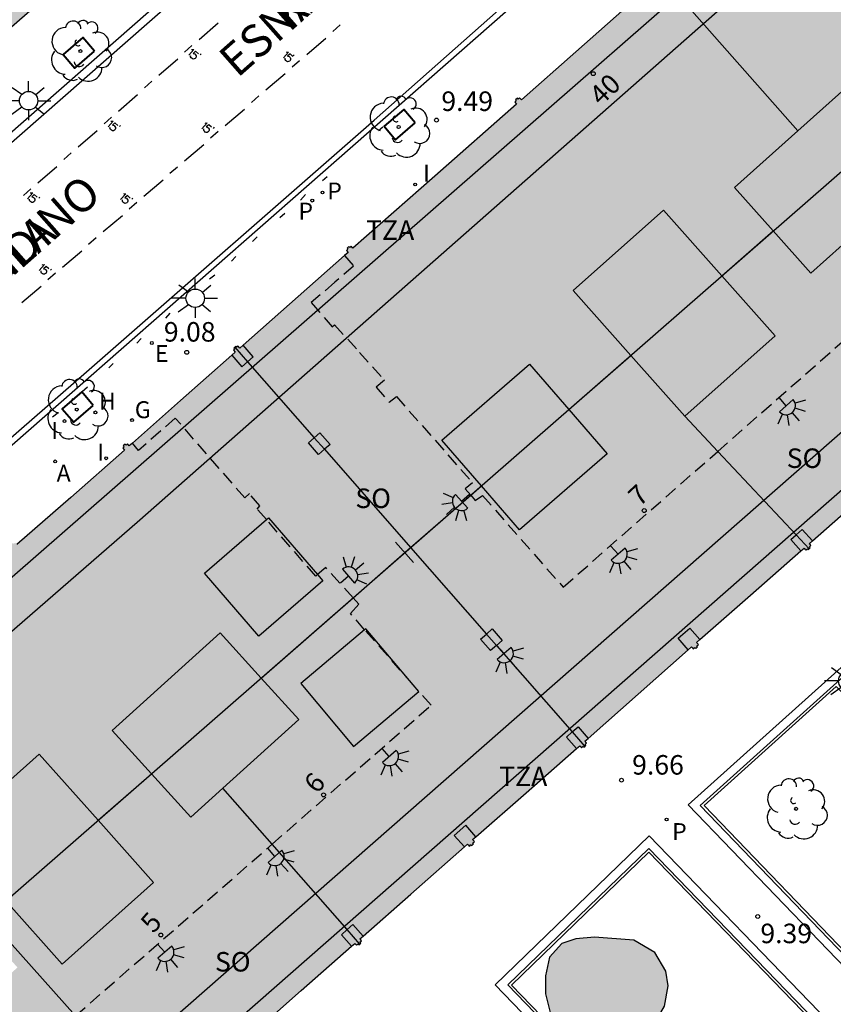
# Model space of a CAD drawing. Units: metres. Extents: x 583093 to 583445, y 4797289 to 4797541.
# Drawn here: x 583376 to 583408, y 4797337 to 4797374 of the extents above; entities that cross this region are included whole.
import ezdxf
from ezdxf.enums import TextEntityAlignment as Align

# ---------------------------------------------------------------- set-up
doc = ezdxf.new("R2010")
doc.units = ezdxf.units.M
doc.linetypes.add('TRAZOS_NORMALES', pattern=[0.75, 0.5, -0.25])
for name, color, linetype in [('020204', 9, 'Continuous'), ('020308', 9, 'Continuous'), ('060108', 9, 'Continuous'), ('060113', 4, 'Continuous'), ('060144', 9, 'Continuous'), ('070105', 6, 'Continuous'), ('070117', 9, 'Continuous'), ('080104', 9, 'TRAZOS_NORMALES'), ('080109', 9, 'Continuous'), ('080110', 9, 'Continuous'), ('080119', 7, 'Continuous'), ('080202', 9, 'Continuous'), ('080306', 9, 'Continuous'), ('080308', 9, 'Continuous'), ('080311', 9, 'Continuous'), ('080312', 8, 'Continuous'), ('080315', 9, 'Continuous'), ('100101', 9, 'Continuous'), ('100105', 3, 'Continuous'), ('100106', 63, 'Continuous'), ('100113', 9, 'Continuous'), ('100202', 3, 'Continuous'), ('200204', 4, 'Continuous'), ('200205', 4, 'Continuous'), ('200304', 4, 'Continuous'), ('200305', 4, 'Continuous'), ('210203', 4, 'Continuous'), ('210205', 4, 'Continuous'), ('210303', 4, 'Continuous'), ('210305', 4, 'Continuous'), ('220205', 1, 'Continuous'), ('220305', 1, 'Continuous'), ('230204', 9, 'Continuous'), ('230304', 9, 'Continuous'), ('250204', 9, 'Continuous'), ('250206', 9, 'Continuous'), ('260101', 9, 'Continuous'), ('270204', 9, 'Continuous'), ('270304', 9, 'Continuous'), ('990501', 21, 'Continuous'), ('990504', 63, 'Continuous'), ('990507', 41, 'Continuous')]:
    doc.layers.add(name, color=color, linetype=linetype)
doc.layers.add('080111', color=7, linetype='Continuous', lineweight=30)
doc.layers.add('080118', color=9, linetype='Continuous', lineweight=30)
doc.styles.add('ARIAL', font='ARIAL.TTF', dxfattribs={"height": 1})
doc.styles.add('ARIALI', font='ARIALI.TTF', dxfattribs={"height": 1})
doc.styles.add('ROMANS', font='romans__.ttf', dxfattribs={"height": 1})
doc.styles.get("Standard").update_dxf_attribs({"font": 'txt.shx'})

# ---------------------------------------------------------------- blocks, each defined once
blk = doc.blocks.new('REIND')
blk.add_circle((0, 0), 0.055)
blk = doc.blocks.new('REGELE')
blk.add_circle((0, 0), 0.055)
blk = doc.blocks.new('PLUVI3')
blk.add_circle((0, 0), 0.055)
blk = doc.blocks.new('ABAS')
blk.add_circle((0, 0), 0.055)
blk = doc.blocks.new('REGAS')
blk.add_circle((0, 0), 0.055)
blk = doc.blocks.new('PLUVI2')
blk.add_circle((0, 0), 0.055)
blk = doc.blocks.new('HIDRAN')
blk.add_circle((0, 0), 0.055)
blk = doc.blocks.new('COTAPU')
blk.add_circle((0, 0), 0.075)
blk = doc.blocks.new('BloquePortal')
blk.add_circle((0, 0), 0.075)
at = {"flags": 5}
blk.add_attdef('INDICE', text='', height=0.75, dxfattribs=at).set_placement((0, 0), align=Align.MIDDLE_CENTER)
blk = doc.blocks.new('ARBOL')
blk.add_circle((0, 0), 0.0587)
for centre, radius, start, end in [((-0.28, 0.855), 0.3, 359.2878, 173.6078), ((0.097, 0.97), 0.21, 23.1565, 160.4665), ((-0.564, 0.381), 0.532, 92.28, 254.58), ((0.438, 0.881), 0.24, 301.578, 139.328), ((-0.091, 0.321), 0.12, 119.14, 310.56), ((0.656, 0.288), 0.443, 319.8556, 114.7656), ((0.819, -0.249), 0.383, 235.5275, 62.0275), ((-0.556, -0.339), 0.555, 142.64, 266.54), ((-0.039, -0.384), 0.21, 189.64, 323.88), ((0.299, -0.624), 0.532, 224.67, 0.24), ((-0.301, -0.676), 0.45, 213.78, 295.32)]:
    blk.add_arc(centre, radius, start, end)
blk = doc.blocks.new('FAROLA')
for p, q in [((-0.63, 0.51), (-0.255, 0.245)), ((0, 0.355), (0, 0.755)), ((0.605, 0.49), (0.276, 0.223)), ((-0.355, 0), (-0.895, 0)), ((0.355, 0), (0.855, 0)), ((-0.65, -0.52), (-0.255, -0.24)), ((0, -0.355), (0, -0.755)), ((0.585, -0.52), (0.256, -0.246))]:
    blk.add_line(p, q)
blk.add_circle((0, 0), 0.355)
blk = doc.blocks.new('FAREDE')
at = {"linetype": 'Continuous'}
for p, q in [((0.75, 0.7), (0.57, 0.322)), ((1.07, 0.411), (0.715, 0.19)), ((0.415, 0), (0, 0)), ((0.415, 0.36), (0.415, -0.351)), ((0.738, -0.699), (0.56, -0.32)), ((1.062, -0.416), (0.709, -0.191)), ((1.187, -0.005), (0.768, -0.001))]:
    blk.add_line(p, q, dxfattribs=at)
blk.add_arc((0.413, 0.004), 0.355, 270.4282, 89.5718, dxfattribs=at)

msp = doc.modelspace()

# ---------------------------------------------------------------- hatches: boundary and pattern name
at = {"layer": '990501'}
for points in [[(583384.83, 4797381.802), (583380.463, 4797377.973), (583380.241, 4797377.778), (583376.097, 4797374.145), (583369.473, 4797381.487), (583362.849, 4797388.83), (583367.2, 4797392.707), (583367.275, 4797392.774), (583371.55, 4797396.582), (583378.19, 4797389.193)], [(583423.198, 4797368.165), (583422.052, 4797369.334), (583422.374, 4797369.654), (583419.208, 4797372.816), (583418.921, 4797372.53), (583418.498, 4797372.962), (583420.782, 4797375.19), (583417.33, 4797378.714), (583415.046, 4797376.486), (583415.974, 4797375.54), (583414.295, 4797374.075), (583414.246, 4797374.126), (583413.182, 4797373.118), (583410.418, 4797370.693), (583408.871, 4797372.422), (583406.343, 4797370.16), (583401.102, 4797376.114), (583402.123, 4797377.01), (583402.055, 4797377.087), (583402.108, 4797377.134), (583402.075, 4797377.171), (583402.15, 4797377.237), (583402.183, 4797377.2), (583402.235, 4797377.246), (583402.303, 4797377.168), (583404.587, 4797379.18), (583406.871, 4797381.192), (583406.806, 4797381.266), (583406.859, 4797381.313), (583406.826, 4797381.35), (583406.901, 4797381.416), (583406.934, 4797381.379), (583406.986, 4797381.425), (583407.051, 4797381.351), (583408.195, 4797382.356), (583409.339, 4797383.361), (583409.274, 4797383.435), (583409.327, 4797383.482), (583409.294, 4797383.519), (583409.369, 4797383.585), (583409.402, 4797383.548), (583409.454, 4797383.594), (583409.519, 4797383.52), (583411.309, 4797385.105), (583413.098, 4797386.69), (583413.034, 4797386.763), (583413.087, 4797386.81), (583413.054, 4797386.847), (583413.129, 4797386.913), (583413.162, 4797386.876), (583413.214, 4797386.922), (583413.28, 4797386.847), (583413.335, 4797386.896), (583413.389, 4797386.946), (583416.42, 4797386.768), (583419.451, 4797386.59), (583419.57, 4797386.469), (583419.638, 4797386.538), (583419.696, 4797386.481), (583419.73, 4797386.516), (583419.8, 4797386.444), (583419.765, 4797386.41), (583419.822, 4797386.352), (583419.752, 4797386.284), (583419.873, 4797386.161), (583421.013, 4797384.984), (583422.154, 4797383.807), (583422.273, 4797383.686), (583422.341, 4797383.755), (583422.399, 4797383.698), (583422.411, 4797383.709), (583422.433, 4797383.733), (583422.503, 4797383.661), (583422.48, 4797383.638), (583422.468, 4797383.627), (583422.525, 4797383.569), (583422.455, 4797383.501), (583422.576, 4797383.378), (583424.24, 4797381.645), (583425.905, 4797379.912), (583426.024, 4797379.791), (583426.092, 4797379.86), (583426.15, 4797379.803), (583426.184, 4797379.838), (583426.254, 4797379.766), (583426.219, 4797379.732), (583426.276, 4797379.674), (583426.206, 4797379.606), (583426.327, 4797379.483), (583428.293, 4797377.451), (583430.259, 4797375.419), (583430.378, 4797375.298), (583430.446, 4797375.367), (583430.504, 4797375.31), (583430.538, 4797375.345), (583430.573, 4797375.309)], [(583391.446, 4797354.143), (583384.686, 4797361.848), (583384.723, 4797361.881), (583384.757, 4797361.844), (583384.809, 4797361.89), (583384.877, 4797361.812), (583385.009, 4797361.928), (583388.905, 4797365.368), (583389.046, 4797365.493), (583388.982, 4797365.566), (583389.035, 4797365.613), (583389.002, 4797365.65), (583389.077, 4797365.716), (583389.11, 4797365.679), (583389.162, 4797365.725), (583389.226, 4797365.652), (583392.375, 4797368.423), (583395.525, 4797371.195), (583395.46, 4797371.269), (583395.513, 4797371.316), (583395.48, 4797371.353), (583395.555, 4797371.419), (583395.588, 4797371.382), (583395.64, 4797371.428), (583395.706, 4797371.353), (583397.803, 4797373.206), (583399.901, 4797375.058), (583399.836, 4797375.132), (583399.889, 4797375.179), (583399.856, 4797375.216), (583399.931, 4797375.282), (583399.964, 4797375.245), (583400.016, 4797375.291), (583400.081, 4797375.217), (583400.197, 4797375.32), (583400.786, 4797375.837), (583401.102, 4797376.114), (583406.343, 4797370.16), (583403.907, 4797367.98), (583405.397, 4797366.314), (583403.419, 4797364.588), (583401.171, 4797367.119), (583397.695, 4797364.031), (583399.915, 4797361.531), (583397.528, 4797359.449), (583396.015, 4797361.191), (583392.648, 4797358.267), (583394.172, 4797356.512)], [(583406.778, 4797354.094), (583401.994, 4797359.191), (583405.47, 4797362.279), (583403.419, 4797364.588), (583405.397, 4797366.314), (583406.846, 4797364.695), (583409.256, 4797366.851), (583414.413, 4797360.993), (583411.228, 4797358.19), (583411.105, 4797358.081), (583411.138, 4797358.043), (583411.171, 4797358.006), (583411.111, 4797357.953), (583411.144, 4797357.916), (583411.069, 4797357.85), (583411.052, 4797357.869), (583411.035, 4797357.888), (583411.005, 4797357.861), (583410.975, 4797357.835), (583410.942, 4797357.872), (583410.91, 4797357.909), (583410.786, 4797357.801), (583408.842, 4797356.101), (583406.899, 4797354.401), (583406.776, 4797354.292), (583406.809, 4797354.255), (583406.842, 4797354.217), (583406.782, 4797354.165), (583406.815, 4797354.127)], [(583391.446, 4797354.143), (583394.172, 4797356.512), (583395.639, 4797354.823), (583399.006, 4797357.747), (583397.528, 4797359.449), (583399.915, 4797361.531), (583401.994, 4797359.191), (583406.778, 4797354.094), (583406.74, 4797354.061), (583406.723, 4797354.08), (583406.706, 4797354.099), (583406.676, 4797354.073), (583406.646, 4797354.046), (583406.613, 4797354.083), (583406.58, 4797354.121), (583406.457, 4797354.012), (583404.514, 4797352.308), (583402.57, 4797350.604), (583402.447, 4797350.495), (583402.48, 4797350.457), (583402.513, 4797350.42), (583402.453, 4797350.367), (583402.486, 4797350.33), (583402.411, 4797350.264), (583402.394, 4797350.283), (583402.377, 4797350.302), (583402.347, 4797350.275), (583402.317, 4797350.249), (583402.284, 4797350.287), (583402.251, 4797350.324), (583402.128, 4797350.215), (583400.201, 4797348.509), (583398.274, 4797346.804), (583398.151, 4797346.695), (583398.184, 4797346.657), (583398.217, 4797346.62), (583398.157, 4797346.567), (583398.19, 4797346.53), (583398.153, 4797346.497)], [(583375.155, 4797339.932), (583381.968, 4797332.329), (583382.934, 4797333.223), (583384.866, 4797335.012), (583384.989, 4797335.121), (583385.022, 4797335.084), (583385.055, 4797335.046), (583385.085, 4797335.072), (583385.115, 4797335.099), (583385.132, 4797335.08), (583385.149, 4797335.061), (583385.224, 4797335.127), (583385.191, 4797335.164), (583385.251, 4797335.217), (583385.218, 4797335.255), (583385.184, 4797335.293), (583385.308, 4797335.401), (583387.242, 4797337.11), (583389.175, 4797338.818), (583389.298, 4797338.927), (583389.331, 4797338.89), (583389.364, 4797338.852), (583389.394, 4797338.878), (583389.424, 4797338.905), (583389.441, 4797338.886), (583389.458, 4797338.867), (583389.496, 4797338.9), (583384.23, 4797344.889), (583382.999, 4797343.774), (583381.48, 4797345.45), (583379.427, 4797343.659), (583381.559, 4797341.272), (583378.042, 4797338.132), (583375.874, 4797340.56)], [(583374.254, 4797323.537), (583381.788, 4797330.562), (583381.001, 4797331.434), (583381.332, 4797331.74), (583381.968, 4797332.329), (583375.155, 4797339.932), (583374.837, 4797339.655), (583376.327, 4797338), (583373.221, 4797335.204), (583371.687, 4797336.907), (583366.166, 4797332.092), (583369.799, 4797328.487), (583372.519, 4797331.288), (583375.643, 4797328.245), (583372.647, 4797325.16)]]:
    msp.add_hatch(color=256, dxfattribs=at).paths.add_polyline_path(points)
h = msp.add_hatch(color=256, dxfattribs=at)
h.paths.add_polyline_path([(583375.155, 4797339.932), (583368.488, 4797347.374), (583369.713, 4797348.457), (583371.807, 4797350.309), (583371.741, 4797350.384), (583371.794, 4797350.431), (583371.761, 4797350.468), (583371.836, 4797350.534), (583371.869, 4797350.497), (583371.921, 4797350.543), (583371.987, 4797350.468), (583374.054, 4797352.283), (583376.121, 4797354.098), (583376.055, 4797354.173), (583376.108, 4797354.22), (583376.075, 4797354.257), (583376.15, 4797354.323), (583376.183, 4797354.286), (583376.235, 4797354.332), (583376.302, 4797354.256), (583378.373, 4797356.073), (583380.443, 4797357.891), (583380.377, 4797357.966), (583380.43, 4797358.013), (583380.397, 4797358.05), (583380.472, 4797358.116), (583380.505, 4797358.079), (583380.557, 4797358.125), (583380.623, 4797358.05), (583380.746, 4797358.159), (583382.594, 4797359.795), (583384.565, 4797361.54), (583384.695, 4797361.656), (583384.629, 4797361.731), (583384.681, 4797361.778), (583384.649, 4797361.815), (583384.686, 4797361.848), (583391.446, 4797354.143), (583385.695, 4797349.126), (583384.119, 4797350.865), (583379.975, 4797347.112), (583381.48, 4797345.45), (583379.427, 4797343.659), (583377.156, 4797346.204), (583373.639, 4797343.064), (583375.874, 4797340.56)])
h.paths.add_polyline_path([(583385.983, 4797355.287), (583387.869, 4797353.107), (583388.077, 4797352.867), (583385.615, 4797350.743), (583383.521, 4797353.163), (583385.9, 4797355.216)], flags=0)
h = msp.add_hatch(color=256, dxfattribs=at)
h.paths.add_polyline_path([(583391.446, 4797354.143), (583398.153, 4797346.497), (583398.115, 4797346.464), (583398.098, 4797346.483), (583398.081, 4797346.502), (583398.051, 4797346.475), (583398.021, 4797346.449), (583397.988, 4797346.486), (583397.956, 4797346.523), (583397.894, 4797346.469), (583397.832, 4797346.415), (583395.894, 4797344.719), (583393.956, 4797343.023), (583393.894, 4797342.969), (583393.833, 4797342.914), (583393.866, 4797342.877), (583393.899, 4797342.839), (583393.839, 4797342.786), (583393.872, 4797342.749), (583393.797, 4797342.683), (583393.78, 4797342.702), (583393.763, 4797342.721), (583393.733, 4797342.695), (583393.703, 4797342.668), (583393.67, 4797342.705), (583393.637, 4797342.743), (583393.514, 4797342.634), (583391.455, 4797340.824), (583389.617, 4797339.207), (583389.556, 4797339.152), (583389.494, 4797339.098), (583389.527, 4797339.06), (583389.56, 4797339.023), (583389.5, 4797338.97), (583389.533, 4797338.933), (583389.496, 4797338.9), (583384.23, 4797344.889), (583387.143, 4797347.527), (583385.695, 4797349.126)])
h.paths.add_polyline_path([(583391.544, 4797348.863), (583389.728, 4797351.025), (583389.679, 4797350.984), (583387.223, 4797348.911), (583389.254, 4797346.493), (583391.764, 4797348.612)], flags=0)
at = {"layer": '990504'}
msp.add_hatch(color=256, dxfattribs=at).paths.add_polyline_path([(583400.03, 4797339.051), (583398.518, 4797339.159), (583397.802, 4797339.1), (583397.258, 4797338.916), (583396.79, 4797338.4), (583396.638, 4797337.684), (583396.634, 4797336.988), (583396.858, 4797336.116), (583397.238, 4797335.504), (583397.774, 4797335.048), (583399.014, 4797334.856), (583400.002, 4797335.092), (583400.642, 4797335.536), (583401.214, 4797336.508), (583401.354, 4797337.295), (583401.266, 4797337.855), (583400.838, 4797338.575)])
at = {"layer": '990507'}
for points in [[(583410.418, 4797370.693), (583408.871, 4797372.422), (583406.343, 4797370.16), (583403.907, 4797367.98), (583405.397, 4797366.314), (583406.846, 4797364.695), (583409.256, 4797366.851), (583411.81, 4797369.137)], [(583403.419, 4797364.588), (583405.47, 4797362.279), (583401.994, 4797359.191), (583399.915, 4797361.531), (583397.695, 4797364.031), (583401.171, 4797367.119)], [(583394.172, 4797356.512), (583395.639, 4797354.823), (583399.006, 4797357.747), (583397.528, 4797359.449), (583396.015, 4797361.191), (583392.648, 4797358.267)], [(583385.983, 4797355.287), (583387.869, 4797353.107), (583388.077, 4797352.867), (583385.615, 4797350.743), (583383.521, 4797353.163), (583385.9, 4797355.216)], [(583385.695, 4797349.126), (583387.143, 4797347.527), (583384.23, 4797344.889), (583382.999, 4797343.774), (583381.48, 4797345.45), (583379.975, 4797347.112), (583384.119, 4797350.865)], [(583391.544, 4797348.863), (583389.728, 4797351.025), (583389.679, 4797350.984), (583387.223, 4797348.911), (583389.254, 4797346.493), (583391.764, 4797348.612)], [(583375.874, 4797340.56), (583378.042, 4797338.132), (583381.559, 4797341.272), (583379.427, 4797343.659), (583377.156, 4797346.204), (583373.639, 4797343.064)]]:
    msp.add_hatch(color=256, dxfattribs=at).paths.add_polyline_path(points)

# ---------------------------------------------------------------- linework, layer by layer
at = {"layer": '060108'}
for points in [[(583404.98, 4797395.502, 10.336), (583404.441, 4797395.021, 10.32), (583403.71, 4797394.387, 10.178), (583401.148, 4797392.101, 10.061), (583400.592, 4797391.6, 10.136), (583371.11, 4797365.747, 8.878), (583352.104, 4797348.961, 8.149)], [(583366.042, 4797349.261, 8.452), (583399.916, 4797378.985, 9.754)]]:
    msp.add_polyline3d(points, dxfattribs=at)
at = {"layer": '060113'}
for points in [[(583346.109, 4797343.599, 7.839), (583346.225, 4797343.668, 7.842), (583346.341, 4797343.739, 7.846), (583346.455, 4797343.812, 7.849), (583346.57, 4797343.886, 7.852), (583346.683, 4797343.961, 7.855), (583346.797, 4797344.038, 7.858), (583346.909, 4797344.116, 7.86), (583347.021, 4797344.195, 7.863), (583347.133, 4797344.275, 7.866), (583347.245, 4797344.355, 7.868), (583347.356, 4797344.436, 7.871), (583347.467, 4797344.518, 7.873), (583347.578, 4797344.6, 7.876), (583347.689, 4797344.682, 7.878), (583347.799, 4797344.765, 7.881), (583348.04, 4797344.964, 7.883), (583371.292, 4797365.507, 8.778), (583400.774, 4797391.36, 10.036), (583401.33, 4797391.861, 9.961), (583404.979, 4797395.099, 10.296)], [(583351.829, 4797336.127, 7.766), (583352.145, 4797336.777, 7.763), (583352.503, 4797337.371, 7.814), (583352.965, 4797337.974, 7.861), (583353.423, 4797338.458, 7.883), (583354.201, 4797339.15, 7.883), (583358.083, 4797342.558, 8.114), (583363.753, 4797347.49, 8.122), (583371.459, 4797354.348, 8.472), (583379.083, 4797360.993, 8.773), (583390.047, 4797370.577, 9.18), (583407.955, 4797386.426, 9.978), (583408.933, 4797387.324, 10.141), (583409.551, 4797387.86, 10.24), (583410.311, 4797388.464, 10.271), (583410.726, 4797388.731, 10.284)]]:
    msp.add_polyline3d(points, dxfattribs=at)
at = {"layer": '060144'}
for points in [[(583390.209, 4797370.183, 9.457), (583390.379, 4797370.325, 9.458)], [(583388.052, 4797368.25, 9.334), (583388.237, 4797368.41, 9.344)], [(583387.211, 4797367.5, 9.299), (583387.403, 4797367.716, 9.309)], [(583386.423, 4797366.827, 9.27), (583386.606, 4797366.999, 9.273)], [(583385.367, 4797365.913, 9.234), (583385.551, 4797366.091, 9.241)], [(583384.555, 4797365.155, 9.227), (583384.73, 4797365.336, 9.213)], [(583383.716, 4797364.479, 9.185), (583383.916, 4797364.631, 9.196)], [(583382.027, 4797362.961, 9.113), (583382.202, 4797363.155, 9.127)], [(583380.922, 4797361.997, 9.079), (583381.084, 4797362.175, 9.087)], [(583379.841, 4797361.05, 9.007), (583380.007, 4797361.219, 9.029)], [(583378.819, 4797360.143, 8.962), (583379.015, 4797360.318, 8.975)], [(583377.676, 4797359.171, 8.925), (583377.888, 4797359.332, 8.93)]]:
    msp.add_polyline3d(points, dxfattribs=at)
at = {"layer": '070105'}
for points in [[(583390.87, 4797354.345, 9.545), (583391.554, 4797353.572, 9.579)], [(583402.126, 4797344.247, 10.133), (583408.838, 4797337.279, 10.015), (583411.695, 4797340.039, 10.015), (583414.509, 4797337.126, 10.015), (583417.386, 4797339.905, 10.015), (583420.136, 4797337.058, 10.015), (583426.876, 4797343.57, 10.015), (583421.077, 4797349.573, 10.015), (583417.437, 4797346.057, 10.015), (583414.757, 4797348.832, 10.015), (583411.886, 4797346.103, 10.015), (583408.374, 4797349.871, 10.015), (583402.126, 4797344.247, 10.133)], [(583400.622, 4797343.063, 10.011), (583407.51, 4797335.935, 10.011), (583404.643, 4797333.166, 10.011), (583407.426, 4797330.286, 10.011), (583404.578, 4797327.533, 10.011), (583407.389, 4797324.624, 10.011), (583400.375, 4797317.846, 10.011), (583394.274, 4797324.159, 10.011), (583398.17, 4797327.924, 10.011), (583395.579, 4797330.605, 10.011), (583398.484, 4797333.412, 10.011), (583394.693, 4797337.335, 10.011), (583400.622, 4797343.063, 10.011)]]:
    msp.add_polyline3d(points, dxfattribs=at)
at = {"layer": '070117'}
for points in [[(583385.176, 4797361.289, 9.222), (583385.397, 4797361.48, 9.222), (583385.009, 4797361.928, 9.206)], [(583384.565, 4797361.54, 9.206), (583384.951, 4797361.094, 9.222), (583385.176, 4797361.289, 9.222)], [(583387.902, 4797357.723, 9.386), (583387.516, 4797358.169, 9.37), (583387.742, 4797358.365, 9.37)], [(583387.742, 4797358.365, 9.37), (583387.962, 4797358.555, 9.37), (583388.348, 4797358.109, 9.386), (583388.131, 4797357.921, 9.386)], [(583388.131, 4797357.921, 9.386), (583387.902, 4797357.723, 9.386)], [(583406.272, 4797354.633, 9.743), (583406.51, 4797354.843, 9.745), (583406.899, 4797354.401, 9.745)], [(583406.457, 4797354.012, 9.741), (583406.068, 4797354.454, 9.741), (583406.272, 4797354.633, 9.743)], [(583394.526, 4797350.181, 9.744), (583394.14, 4797350.627, 9.728), (583394.362, 4797350.819, 9.728)], [(583394.362, 4797350.819, 9.728), (583394.586, 4797351.013, 9.728), (583394.972, 4797350.567, 9.744), (583394.751, 4797350.375, 9.744)], [(583402.128, 4797350.215, 9.761), (583401.739, 4797350.657, 9.761), (583402.181, 4797351.046, 9.765), (583402.57, 4797350.604, 9.765)], [(583394.751, 4797350.375, 9.744), (583394.526, 4797350.181, 9.744)], [(583397.832, 4797346.415, 9.724), (583397.443, 4797346.857, 9.724), (583397.665, 4797347.053, 9.726)], [(583397.665, 4797347.053, 9.726), (583397.885, 4797347.246, 9.728), (583398.274, 4797346.804, 9.728)], [(583393.956, 4797343.023, 9.733), (583393.567, 4797343.465, 9.733), (583393.125, 4797343.076, 9.729), (583393.514, 4797342.634, 9.729)], [(583389.008, 4797339.455, 9.734), (583388.786, 4797339.26, 9.732), (583389.175, 4797338.818, 9.732)], [(583389.617, 4797339.207, 9.736), (583389.228, 4797339.649, 9.736), (583389.008, 4797339.455, 9.734)]]:
    msp.add_polyline3d(points, dxfattribs=at)
at = {"layer": '080104'}
for points in [[(583388.905, 4797365.368, 9.412), (583389.252, 4797364.968, 9.412), (583388.534, 4797364.345, 9.412), (583387.628, 4797363.559, 9.412), (583388.434, 4797362.63, 9.415), (583388.525, 4797362.708, 9.388), (583389.481, 4797361.645, 9.423), (583390.438, 4797360.582, 9.458), (583390.117, 4797360.315, 9.437), (583390.619, 4797359.737, 9.466), (583390.9, 4797359.955, 9.471), (583393.826, 4797356.637, 9.597), (583393.551, 4797356.395, 9.602), (583393.76, 4797356.154, 9.61)], [(583403.259, 4797357.843, 9.752), (583411.11, 4797364.746, 9.742)], [(583385.9, 4797355.216, 9.361), (583385.546, 4797355.62, 9.343), (583385.644, 4797355.754, 9.337), (583385.251, 4797356.217, 9.316), (583385.071, 4797356.056, 9.305), (583382.398, 4797359.121, 9.157), (583380.98, 4797357.872, 9.062), (583380.746, 4797358.159, 9.047)], [(583393.76, 4797356.154, 9.61), (583393.934, 4797355.955, 9.618), (583394.212, 4797356.146, 9.624), (583397.318, 4797352.619, 9.76), (583403.259, 4797357.843, 9.752)], [(583387.869, 4797353.107, 9.462), (583387.801, 4797353.046, 9.458), (583385.9, 4797355.216, 9.361)], [(583389.232, 4797352.212, 9.546), (583388.183, 4797353.382, 9.479), (583387.869, 4797353.107, 9.462)], [(583389.679, 4797350.984, 9.588), (583389.131, 4797351.608, 9.557), (583389.454, 4797351.965, 9.56), (583389.232, 4797352.212, 9.546)], [(583391.544, 4797348.863, 9.695), (583389.679, 4797350.984, 9.588)], [(583386.12, 4797342.74, 9.738), (583392.233, 4797348.078, 9.735), (583391.764, 4797348.612, 9.708)], [(583378.557, 4797336.136, 9.743), (583386.12, 4797342.74, 9.738)]]:
    msp.add_polyline3d(points, dxfattribs=at)
at = {"layer": '080109'}
for points in [[(583357.015, 4797334.345, 35.526), (583381.031, 4797355.207, 35.546), (583414.183, 4797384.406, 35.578)], [(583366.166, 4797332.091, 38.194), (583389.663, 4797352.587, 38.237), (583413.189, 4797373.111, 38.281)], [(583377.151, 4797331.512, 35.578), (583415.478, 4797365.134, 35.458)]]:
    msp.add_polyline3d(points, dxfattribs=at)
at = {"layer": '080110'}
for points in [[(583444.191, 4797359.853, 34.233), (583419.359, 4797385.526, 34.538), (583413.655, 4797385.782, 34.538), (583355.567, 4797335.073, 34.222), (583355.479, 4797329.529, 34.222), (583394.253, 4797290.115, 34.081)], [(583444.191, 4797333.391, 33.791), (583415.582, 4797362.982, 34.014), (583379.51, 4797331.336, 33.854), (583412.621, 4797297.544, 33.77), (583407.494, 4797292.535, 33.93)]]:
    msp.add_polyline3d(points, dxfattribs=at)
at = {"layer": '080111'}
for points in [[(583380.241, 4797377.778, 9.436), (583376.097, 4797374.145, 9.259)], [(583399.901, 4797375.058, 9.787), (583397.803, 4797373.206, 9.76), (583395.706, 4797371.353, 9.667), (583395.64, 4797371.428, 9.674), (583395.588, 4797371.382, 9.672), (583395.555, 4797371.419, 9.672), (583395.48, 4797371.353, 9.668), (583395.513, 4797371.316, 9.672), (583395.46, 4797371.269, 9.666), (583395.525, 4797371.195, 9.666), (583392.375, 4797368.423, 9.519), (583389.226, 4797365.652, 9.37), (583389.162, 4797365.725, 9.37), (583389.11, 4797365.679, 9.368), (583389.077, 4797365.716, 9.368), (583389.002, 4797365.65, 9.364), (583389.035, 4797365.613, 9.368), (583388.982, 4797365.566, 9.362), (583389.046, 4797365.493, 9.37), (583388.905, 4797365.368, 9.364)], [(583388.905, 4797365.368, 9.364), (583385.009, 4797361.928, 9.192)], [(583384.686, 4797361.848, 9.182), (583384.649, 4797361.815, 9.18), (583384.681, 4797361.778, 9.184), (583384.629, 4797361.731, 9.178), (583384.695, 4797361.656, 9.178), (583384.565, 4797361.54, 9.179)], [(583385.009, 4797361.928, 9.192), (583384.877, 4797361.812, 9.186), (583384.809, 4797361.89, 9.186), (583384.757, 4797361.844, 9.184), (583384.723, 4797361.881, 9.184), (583384.686, 4797361.848, 9.182)], [(583384.565, 4797361.54, 9.179), (583382.594, 4797359.795, 9.12), (583380.746, 4797358.159, 9.065)], [(583380.746, 4797358.159, 9.065), (583380.623, 4797358.05, 9.062), (583380.557, 4797358.125, 9.037), (583380.505, 4797358.079, 9.035), (583380.472, 4797358.116, 9.035), (583380.397, 4797358.05, 9.031), (583380.43, 4797358.013, 9.035), (583380.377, 4797357.966, 9.029), (583380.443, 4797357.891, 9.038), (583378.373, 4797356.073, 8.948), (583376.302, 4797354.256, 8.842)], [(583406.899, 4797354.401, 9.745), (583408.842, 4797356.101, 9.74), (583410.786, 4797357.801, 9.734)], [(583406.457, 4797354.012, 9.741), (583406.58, 4797354.121, 9.742), (583406.613, 4797354.083, 9.743), (583406.646, 4797354.046, 9.742), (583406.676, 4797354.073, 9.742), (583406.706, 4797354.099, 9.743), (583406.723, 4797354.08, 9.743), (583406.74, 4797354.061, 9.743), (583406.778, 4797354.094, 9.743)], [(583406.778, 4797354.094, 9.743), (583406.815, 4797354.127, 9.743), (583406.782, 4797354.165, 9.743), (583406.842, 4797354.217, 9.744), (583406.809, 4797354.255, 9.743), (583406.776, 4797354.292, 9.743), (583406.899, 4797354.401, 9.745)], [(583402.57, 4797350.604, 9.765), (583404.514, 4797352.308, 9.753), (583406.457, 4797354.012, 9.741)], [(583402.128, 4797350.215, 9.761), (583402.251, 4797350.324, 9.762), (583402.284, 4797350.287, 9.763), (583402.317, 4797350.249, 9.763), (583402.347, 4797350.275, 9.762), (583402.377, 4797350.302, 9.763), (583402.394, 4797350.283, 9.763), (583402.411, 4797350.264, 9.763), (583402.486, 4797350.33, 9.763), (583402.453, 4797350.367, 9.763), (583402.513, 4797350.42, 9.763), (583402.48, 4797350.457, 9.763), (583402.447, 4797350.495, 9.764), (583402.57, 4797350.604, 9.765)], [(583398.274, 4797346.804, 9.728), (583400.201, 4797348.509, 9.744), (583402.128, 4797350.215, 9.761)], [(583397.832, 4797346.415, 9.724), (583397.894, 4797346.469, 9.724), (583397.956, 4797346.523, 9.726), (583397.988, 4797346.486, 9.726), (583398.021, 4797346.449, 9.726), (583398.051, 4797346.475, 9.726), (583398.081, 4797346.502, 9.726), (583398.098, 4797346.483, 9.726), (583398.115, 4797346.464, 9.726), (583398.153, 4797346.497, 9.726)], [(583398.153, 4797346.497, 9.726), (583398.19, 4797346.53, 9.726), (583398.157, 4797346.567, 9.726), (583398.217, 4797346.62, 9.726), (583398.184, 4797346.657, 9.726), (583398.151, 4797346.695, 9.727), (583398.274, 4797346.804, 9.728)], [(583393.956, 4797343.023, 9.733), (583395.894, 4797344.719, 9.728), (583397.832, 4797346.415, 9.724)], [(583393.514, 4797342.634, 9.729), (583393.637, 4797342.743, 9.73), (583393.67, 4797342.705, 9.731), (583393.703, 4797342.668, 9.73), (583393.733, 4797342.695, 9.73), (583393.763, 4797342.721, 9.731), (583393.78, 4797342.702, 9.731), (583393.797, 4797342.683, 9.731), (583393.872, 4797342.749, 9.731), (583393.839, 4797342.786, 9.731), (583393.899, 4797342.839, 9.732), (583393.866, 4797342.877, 9.731), (583393.833, 4797342.914, 9.732), (583393.894, 4797342.969, 9.732), (583393.956, 4797343.023, 9.733)], [(583389.617, 4797339.207, 9.734), (583391.455, 4797340.824, 9.732), (583393.514, 4797342.634, 9.729)], [(583389.496, 4797338.9, 9.734), (583389.533, 4797338.933, 9.734), (583389.5, 4797338.97, 9.734), (583389.56, 4797339.023, 9.735), (583389.527, 4797339.06, 9.734), (583389.494, 4797339.098, 9.735), (583389.556, 4797339.152, 9.736), (583389.617, 4797339.207, 9.734)], [(583385.308, 4797335.401, 9.735), (583387.242, 4797337.11, 9.734), (583389.175, 4797338.818, 9.732)], [(583389.175, 4797338.818, 9.732), (583389.298, 4797338.927, 9.733), (583389.331, 4797338.89, 9.734), (583389.364, 4797338.852, 9.733), (583389.394, 4797338.878, 9.734), (583389.424, 4797338.905, 9.734), (583389.441, 4797338.886, 9.734), (583389.458, 4797338.867, 9.734), (583389.496, 4797338.9, 9.734)]]:
    msp.add_polyline3d(points, dxfattribs=at)
at = {"layer": '080118', "flags": 128}
for points in [[(583401.102, 4797376.114), (583406.343, 4797370.16)], [(583403.419, 4797364.588), (583405.397, 4797366.314)], [(583384.686, 4797361.848), (583385.176, 4797361.289)], [(583385.176, 4797361.289), (583387.742, 4797358.365)], [(583397.528, 4797359.449), (583399.915, 4797361.531)], [(583401.994, 4797359.191), (583403.259, 4797357.843)], [(583387.742, 4797358.365), (583388.131, 4797357.921)], [(583388.131, 4797357.921), (583391.446, 4797354.143)], [(583403.259, 4797357.843), (583406.272, 4797354.633)], [(583393.76, 4797356.154), (583394.172, 4797356.512)], [(583391.446, 4797354.143), (583393.76, 4797356.154)], [(583406.272, 4797354.633), (583406.778, 4797354.094)], [(583389.232, 4797352.212), (583391.446, 4797354.143)], [(583391.446, 4797354.143), (583394.362, 4797350.819)], [(583385.695, 4797349.126), (583389.232, 4797352.212)], [(583394.362, 4797350.819), (583394.751, 4797350.375)], [(583394.751, 4797350.375), (583397.665, 4797347.053)], [(583397.665, 4797347.053), (583398.153, 4797346.497)], [(583379.427, 4797343.659), (583381.48, 4797345.45)], [(583386.12, 4797342.74), (583384.23, 4797344.889)], [(583389.008, 4797339.455), (583386.12, 4797342.74)], [(583378.557, 4797336.136), (583375.155, 4797339.932)], [(583389.496, 4797338.9), (583389.008, 4797339.455)]]:
    msp.add_lwpolyline(points, dxfattribs=at)
at = {"layer": '080119'}
for points in [[(583410.418, 4797370.693, 38.414), (583408.871, 4797372.422, 38.414), (583406.343, 4797370.16, 38.414)], [(583406.343, 4797370.16, 38.414), (583403.907, 4797367.98, 38.414), (583405.397, 4797366.314, 38.414)], [(583399.915, 4797361.531, 37.802), (583397.695, 4797364.031, 37.786), (583401.171, 4797367.119, 37.79), (583403.419, 4797364.588, 37.807)], [(583405.397, 4797366.314, 38.414), (583406.846, 4797364.695, 38.414), (583409.256, 4797366.851, 38.414)], [(583403.419, 4797364.588, 37.807), (583405.47, 4797362.279, 37.822), (583401.994, 4797359.191, 37.818)], [(583401.994, 4797359.191, 37.818), (583399.915, 4797361.531, 37.802)], [(583394.172, 4797356.512, 38.326), (583392.648, 4797358.267, 38.326), (583396.015, 4797361.191, 38.326), (583397.528, 4797359.449, 38.326)], [(583397.528, 4797359.449, 38.326), (583399.006, 4797357.747, 38.326), (583395.639, 4797354.823, 38.326), (583394.172, 4797356.512, 38.326)], [(583387.869, 4797353.107, 38.415), (583388.077, 4797352.867, 38.529), (583385.615, 4797350.743, 38.542), (583383.521, 4797353.163, 37.387), (583385.9, 4797355.216, 37.374)], [(583385.9, 4797355.216, 37.374), (583385.983, 4797355.287, 37.374)], [(583385.983, 4797355.287, 37.374), (583387.869, 4797353.107, 38.415)], [(583381.48, 4797345.45, 38.448), (583379.975, 4797347.112, 38.438), (583384.119, 4797350.865, 38.442), (583385.695, 4797349.126, 38.452)], [(583389.679, 4797350.984, 38.425), (583387.223, 4797348.911, 38.45), (583389.254, 4797346.493, 37.415), (583391.764, 4797348.612, 37.39)], [(583391.544, 4797348.863, 37.499), (583389.728, 4797351.025, 38.425), (583389.679, 4797350.984, 38.425)], [(583385.695, 4797349.126, 38.452), (583387.143, 4797347.527, 38.462), (583384.23, 4797344.889, 38.459)], [(583391.764, 4797348.612, 37.39), (583391.544, 4797348.863, 37.499)], [(583375.874, 4797340.56, 37.85), (583373.639, 4797343.064, 37.87), (583377.156, 4797346.204, 37.894), (583379.427, 4797343.659, 37.873)], [(583384.23, 4797344.889, 38.459), (583382.999, 4797343.774, 38.458), (583381.48, 4797345.45, 38.448)], [(583379.427, 4797343.659, 37.873), (583381.559, 4797341.272, 37.854), (583378.042, 4797338.132, 37.83), (583375.874, 4797340.56, 37.85)]]:
    msp.add_polyline3d(points, dxfattribs=at)
at = {"layer": '100101', "lineweight": 40}
for points in [[(583379.288, 4797373.228, 9.228), (583378.835, 4797373.754, 9.236), (583378.078, 4797373.095, 9.223), (583378.531, 4797372.569, 9.228), (583379.288, 4797373.228, 9.228)], [(583391.622, 4797370.472, 9.473), (583391.183, 4797370.991, 9.47), (583390.429, 4797370.344, 9.454), (583390.868, 4797369.825, 9.473), (583391.622, 4797370.472, 9.473)], [(583379.244, 4797359.609, 8.963), (583378.805, 4797360.128, 8.96), (583378.051, 4797359.481, 8.944), (583378.49, 4797358.962, 8.963), (583379.244, 4797359.609, 8.963)]]:
    msp.add_polyline3d(points, dxfattribs=at)
at = {"layer": '100105'}
for points in [[(583402.588, 4797344.23, 10.015), (583408.846, 4797337.734, 10.016), (583411.703, 4797340.493, 10.016), (583414.517, 4797337.58, 10.016), (583417.394, 4797340.359, 10.016), (583420.144, 4797337.512, 10.016), (583426.422, 4797343.578, 10.016), (583421.069, 4797349.119, 10.014), (583417.429, 4797345.603, 10.014), (583414.747, 4797348.38, 10.014), (583411.872, 4797345.647, 10.014), (583408.354, 4797349.421, 10.014), (583402.588, 4797344.23, 10.127)], [(583400.614, 4797342.569, 10.011), (583407.016, 4797335.943, 10.011), (583404.149, 4797333.174, 10.011), (583406.932, 4797330.294, 10.011), (583404.084, 4797327.541, 10.011), (583406.895, 4797324.632, 10.011), (583400.383, 4797318.34, 10.011), (583394.768, 4797324.151, 10.011), (583398.664, 4797327.916, 10.011), (583396.073, 4797330.597, 10.011), (583398.978, 4797333.404, 10.011), (583395.187, 4797337.327, 10.011), (583400.614, 4797342.569, 10.011)]]:
    msp.add_polyline3d(points, dxfattribs=at)
at = {"layer": '100106', "flags": 128}
msp.add_lwpolyline([(583400.03, 4797339.051), (583398.518, 4797339.159), (583397.802, 4797339.1), (583397.258, 4797338.916), (583396.79, 4797338.4), (583396.638, 4797337.684), (583396.634, 4797336.988), (583396.858, 4797336.116), (583397.238, 4797335.504), (583397.774, 4797335.048), (583399.014, 4797334.856), (583400.002, 4797335.092), (583400.642, 4797335.536), (583401.214, 4797336.508), (583401.354, 4797337.295), (583401.266, 4797337.855), (583400.838, 4797338.575)], close=True, dxfattribs=at)
at = {"layer": '100113'}
for points in [[(583421.067, 4797348.978, 10.014), (583426.281, 4797343.58, 10.016), (583420.146, 4797337.653, 10.016), (583417.396, 4797340.5, 10.016), (583414.519, 4797337.721, 10.016), (583411.705, 4797340.634, 10.016), (583408.849, 4797337.875, 10.016), (583402.731, 4797344.225, 10.125), (583407.819, 4797348.805, 10.024), (583408.242, 4797348.371, 10.123), (583408.765, 4797348.833, 10.121), (583411.868, 4797345.505, 10.014), (583414.744, 4797348.239, 10.014), (583417.427, 4797345.462, 10.014)], [(583400.612, 4797342.428, 10.011), (583406.875, 4797335.945, 10.011), (583404.008, 4797333.176, 10.011), (583406.791, 4797330.296, 10.011), (583403.943, 4797327.543, 10.011), (583406.754, 4797324.634, 10.011), (583400.385, 4797318.481, 10.011), (583394.909, 4797324.149, 10.011), (583398.805, 4797327.914, 10.011), (583396.868, 4797329.918, 10.119), (583397.61, 4797330.576, 10.119), (583396.939, 4797331.296, 10.011), (583399.119, 4797333.402, 10.011), (583395.328, 4797337.325, 10.011)]]:
    msp.add_polyline3d(points, close=True, dxfattribs=at)
at = {"layer": '260101'}
for points in [[(583383.315, 4797373.68, 9.275), (583384.047, 4797374.312, 9.311)], [(583388.451, 4797373.983, 9.473), (583388.736, 4797374.236, 9.487)], [(583382.757, 4797373.194, 9.253), (583383.039, 4797373.45, 9.267)], [(583387.45, 4797373.101, 9.428), (583388.188, 4797373.725, 9.464)], [(583383.02, 4797373.297, 9.262), (583383.054, 4797373.288, 9.262), (583383.115, 4797373.293, 9.262), (583382.918, 4797373.069, 9.262)], [(583383.283, 4797373.129, 9.262), (583383.176, 4797373.224, 9.262), (583383.08, 4797373.137, 9.262), (583383.1, 4797373.137, 9.262), (583383.142, 4797373.12, 9.262), (583383.174, 4797373.091, 9.262), (583383.197, 4797373.053, 9.262), (583383.199, 4797373.012, 9.262), (583383.181, 4797372.97, 9.262), (583383.163, 4797372.949, 9.262), (583383.124, 4797372.927, 9.262), (583383.083, 4797372.924, 9.262), (583383.042, 4797372.941, 9.262), (583383.009, 4797372.97, 9.262), (583382.987, 4797373.007, 9.262), (583382.986, 4797373.029, 9.262), (583382.994, 4797373.059, 9.262)], [(583383.386, 4797373.128, 9.262), (583383.35, 4797373.084, 9.262)], [(583386.657, 4797373.198, 9.415), (583386.691, 4797373.188, 9.415), (583386.752, 4797373.193, 9.415), (583386.553, 4797372.971, 9.415)], [(583386.918, 4797373.028, 9.415), (583386.813, 4797373.123, 9.415), (583386.715, 4797373.037, 9.415), (583386.736, 4797373.038, 9.415), (583386.777, 4797373.02, 9.415), (583386.809, 4797372.99, 9.415), (583386.831, 4797372.952, 9.415), (583386.833, 4797372.911, 9.415), (583386.815, 4797372.87, 9.415), (583386.797, 4797372.849, 9.415), (583386.757, 4797372.826, 9.415), (583386.717, 4797372.824, 9.415), (583386.676, 4797372.842, 9.415), (583386.643, 4797372.871, 9.415), (583386.622, 4797372.909, 9.415), (583386.62, 4797372.93, 9.415), (583386.628, 4797372.96, 9.415)], [(583386.967, 4797373.09, 9.415), (583386.93, 4797373.047, 9.415)], [(583381.765, 4797372.302, 9.208), (583382.496, 4797372.934, 9.244)], [(583386.886, 4797372.62, 9.406), (583387.172, 4797372.873, 9.42)], [(583385.885, 4797371.739, 9.361), (583386.623, 4797372.363, 9.397)], [(583381.206, 4797371.816, 9.186), (583381.489, 4797372.072, 9.2)], [(583380.214, 4797370.923, 9.141), (583380.946, 4797371.556, 9.177)], [(583385.322, 4797371.258, 9.339), (583385.607, 4797371.511, 9.353)], [(583384.321, 4797370.376, 9.294), (583385.059, 4797371.001, 9.33)], [(583379.655, 4797370.437, 9.119), (583379.938, 4797370.693, 9.133)], [(583379.919, 4797370.541, 9.128), (583379.953, 4797370.531, 9.128), (583380.013, 4797370.537, 9.128), (583379.817, 4797370.313, 9.128)], [(583380.182, 4797370.373, 9.128), (583380.075, 4797370.468, 9.128), (583379.979, 4797370.38, 9.128), (583379.999, 4797370.381, 9.128), (583380.041, 4797370.364, 9.128), (583380.073, 4797370.335, 9.128), (583380.096, 4797370.296, 9.128), (583380.098, 4797370.256, 9.128), (583380.08, 4797370.214, 9.128), (583380.062, 4797370.193, 9.128), (583380.023, 4797370.17, 9.128), (583379.982, 4797370.168, 9.128), (583379.941, 4797370.185, 9.128), (583379.908, 4797370.214, 9.128), (583379.886, 4797370.251, 9.128), (583379.884, 4797370.273, 9.128), (583379.893, 4797370.303, 9.128)], [(583380.285, 4797370.372, 9.128), (583380.248, 4797370.328, 9.128)], [(583383.528, 4797370.474, 9.281), (583383.562, 4797370.464, 9.281), (583383.622, 4797370.469, 9.281), (583383.423, 4797370.247, 9.281)], [(583383.789, 4797370.303, 9.281), (583383.683, 4797370.399, 9.281), (583383.586, 4797370.313, 9.281), (583383.607, 4797370.313, 9.281), (583383.648, 4797370.295, 9.281), (583383.679, 4797370.266, 9.281), (583383.702, 4797370.227, 9.281), (583383.704, 4797370.187, 9.281), (583383.686, 4797370.146, 9.281), (583383.667, 4797370.125, 9.281), (583383.628, 4797370.102, 9.281), (583383.587, 4797370.1, 9.281), (583383.546, 4797370.117, 9.281), (583383.514, 4797370.147, 9.281), (583383.492, 4797370.184, 9.281), (583383.491, 4797370.206, 9.281), (583383.499, 4797370.236, 9.281)], [(583378.663, 4797369.545, 9.074), (583379.395, 4797370.178, 9.11)], [(583383.757, 4797369.896, 9.272), (583384.042, 4797370.149, 9.286)], [(583383.892, 4797370.301, 9.281), (583383.855, 4797370.258, 9.281)], [(583382.756, 4797369.014, 9.227), (583383.494, 4797369.639, 9.263)], [(583378.105, 4797369.059, 9.052), (583378.388, 4797369.315, 9.066)], [(583377.113, 4797368.167, 9.007), (583377.844, 4797368.8, 9.043)], [(583382.192, 4797368.534, 9.205), (583382.478, 4797368.787, 9.219)], [(583381.191, 4797367.652, 9.16), (583381.929, 4797368.277, 9.196)], [(583376.554, 4797367.681, 8.985), (583376.837, 4797367.937, 8.999)], [(583376.818, 4797367.785, 8.994), (583376.851, 4797367.775, 8.994), (583376.912, 4797367.78, 8.994), (583376.716, 4797367.557, 8.994)], [(583377.08, 4797367.617, 8.994), (583376.974, 4797367.712, 8.994), (583376.877, 4797367.624, 8.994), (583376.898, 4797367.625, 8.994), (583376.939, 4797367.607, 8.994), (583376.971, 4797367.579, 8.994), (583376.994, 4797367.54, 8.994), (583376.997, 4797367.5, 8.994), (583376.979, 4797367.458, 8.994), (583376.961, 4797367.437, 8.994), (583376.921, 4797367.414, 8.994), (583376.881, 4797367.412, 8.994), (583376.84, 4797367.429, 8.994), (583376.807, 4797367.458, 8.994), (583376.785, 4797367.495, 8.994), (583376.783, 4797367.517, 8.994), (583376.791, 4797367.547, 8.994)], [(583380.399, 4797367.75, 9.147), (583380.432, 4797367.74, 9.147), (583380.493, 4797367.744, 9.147), (583380.294, 4797367.522, 9.147)], [(583377.183, 4797367.616, 8.994), (583377.147, 4797367.572, 8.994)], [(583380.66, 4797367.579, 9.147), (583380.554, 4797367.675, 9.147), (583380.457, 4797367.588, 9.147), (583380.477, 4797367.589, 9.147), (583380.518, 4797367.571, 9.147), (583380.55, 4797367.542, 9.147), (583380.573, 4797367.503, 9.147), (583380.575, 4797367.463, 9.147), (583380.556, 4797367.421, 9.147), (583380.538, 4797367.401, 9.147), (583380.499, 4797367.378, 9.147), (583380.458, 4797367.376, 9.147), (583380.417, 4797367.393, 9.147), (583380.384, 4797367.423, 9.147), (583380.363, 4797367.46, 9.147), (583380.361, 4797367.482, 9.147), (583380.37, 4797367.512, 9.147)], [(583380.628, 4797367.172, 9.138), (583380.913, 4797367.425, 9.152)], [(583380.763, 4797367.577, 9.147), (583380.726, 4797367.533, 9.147)], [(583379.627, 4797366.29, 9.093), (583380.365, 4797366.915, 9.129)], [(583379.063, 4797365.81, 9.071), (583379.348, 4797366.063, 9.085)], [(583378.062, 4797364.928, 9.026), (583378.8, 4797365.553, 9.062)], [(583377.269, 4797365.025, 9.013), (583377.303, 4797365.015, 9.013), (583377.364, 4797365.02, 9.013), (583377.165, 4797364.798, 9.013)], [(583377.53, 4797364.855, 9.013), (583377.425, 4797364.951, 9.013), (583377.327, 4797364.864, 9.013), (583377.348, 4797364.865, 9.013), (583377.389, 4797364.847, 9.013), (583377.421, 4797364.818, 9.013), (583377.443, 4797364.779, 9.013), (583377.445, 4797364.739, 9.013), (583377.427, 4797364.697, 9.013), (583377.409, 4797364.676, 9.013), (583377.369, 4797364.654, 9.013), (583377.329, 4797364.652, 9.013), (583377.288, 4797364.669, 9.013), (583377.255, 4797364.698, 9.013), (583377.234, 4797364.736, 9.013), (583377.232, 4797364.758, 9.013), (583377.241, 4797364.788, 9.013)], [(583377.498, 4797364.448, 9.004), (583377.784, 4797364.701, 9.018)], [(583377.633, 4797364.852, 9.013), (583377.597, 4797364.809, 9.013)], [(583376.497, 4797363.566, 8.959), (583377.235, 4797364.191, 8.995)]]:
    msp.add_polyline3d(points, dxfattribs=at)

# ---------------------------------------------------------------- block references
at = {"layer": '020204', "rotation": 359.9987685839998}
for p in [(583392.442, 4797370.578, 9.487), (583382.838, 4797361.65, 9.079), (583399.557, 4797345.202, 9.657), (583404.797, 4797339.958, 9.391)]:
    msp.add_blockref('COTAPU', p, dxfattribs=at)
at = {"layer": '080202', "rotation": 359.9987685839998}
for p in [(583398.472, 4797372.364), (583400.433, 4797355.564), (583388.099, 4797344.635), (583381.841, 4797339.247)]:
    msp.add_blockref('BloquePortal', p, dxfattribs=at)
at = {"layer": '100202', "rotation": 359.9987685839998}
for p in [(583378.748, 4797373.231, 9.408), (583390.986, 4797370.312, 9.444), (583378.608, 4797359.449, 8.934), (583406.274, 4797344.099, 10.175)]:
    msp.add_blockref('ARBOL', p, dxfattribs=at)
at = {"layer": '200204', "rotation": 359.9987685839998}
msp.add_blockref('HIDRAN', (583379.325, 4797359.341, 9.001), dxfattribs=at)
at = {"layer": '200205', "rotation": 359.9987685839998}
msp.add_blockref('ABAS', (583377.775, 4797357.455, 8.918), dxfattribs=at)
at = {"layer": '210203', "rotation": 359.9987685839998}
for p in [(583388.056, 4797367.794, 9.328), (583387.664, 4797367.483, 9.311)]:
    msp.add_blockref('PLUVI2', p, dxfattribs=at)
at = {"layer": '210205', "rotation": 359.9987685839998}
msp.add_blockref('PLUVI3', (583401.292, 4797343.689, 9.625), dxfattribs=at)
at = {"layer": '220205', "rotation": 359.9987685839998}
msp.add_blockref('REGELE', (583381.494, 4797362.008, 9.091), dxfattribs=at)
at = {"layer": '230204', "rotation": 359.9987685839998}
msp.add_blockref('REGAS', (583380.734, 4797359.044, 9.042), dxfattribs=at)
at = {"layer": '250204'}
for p, rotation in [((583405.619, 4797359.91, 9.736), 311.3761685736907), ((583393.715, 4797356.197, 9.605), 221.3761686401856), ((583399.149, 4797354.199, 9.765), 311.3761685736907), ((583388.752, 4797352.769, 9.521), 41.37616857750341), ((583394.768, 4797350.379, 9.752), 311.3761685736907), ((583390.352, 4797346.421, 9.725), 311.3761685736907), ((583385.952, 4797342.58, 9.724), 311.3761685736907), ((583381.716, 4797338.896, 9.73), 311.3761685736907)]:
    msp.add_blockref('FAREDE', p, dxfattribs=dict(at, rotation=rotation))
at = {"layer": '250206', "rotation": 359.9987685839998}
for p in [(583376.754, 4797371.324, 9.179), (583383.162, 4797363.729, 9.164), (583408.262, 4797349.019, 10.117)]:
    msp.add_blockref('FAROLA', p, dxfattribs=at)
at = {"layer": '270204', "rotation": 359.9987685839998}
for p in [(583391.622, 4797368.103, 9.5), (583378.135, 4797359.006, 8.959), (583379.738, 4797357.576, 8.997)]:
    msp.add_blockref('REIND', p, dxfattribs=at)

# ---------------------------------------------------------------- texts
at = {"layer": '020308', "style": 'ARIAL'}
for s, p in [('9.49', (583392.629, 4797370.929, 9.487)), ('9.08', (583381.958, 4797362.062, 9.079)), ('9.66', (583399.968, 4797345.415, 9.657)), ('9.39', (583404.899, 4797338.933, 9.391))]:
    msp.add_text(s, height=0.75, rotation=359.9988, dxfattribs=at).set_placement(p)
at = {"layer": '080306', "style": 'ARIALI'}
msp.add_text('SEKUNDINO                                ESNAOLA                               KALEA', height=1.25, rotation=41.4078, dxfattribs=at).set_placement((583355.778, 4797346.588))
at = {"layer": '080308', "style": 'ARIALI'}
for s, rotation, p in [('40', 43.8963, (583398.772, 4797371.098)), ('7', 42.6995, (583400.249, 4797355.689)), ('6', 48.5945, (583387.845, 4797344.644)), ('5', 48.5945, (583381.556, 4797339.278))]:
    msp.add_text(s, height=0.75, rotation=rotation, dxfattribs=at).set_placement(p)
at = {"layer": '080311', "style": 'ARIAL'}
for p in [(583389.733, 4797365.973), (583394.852, 4797344.973)]:
    msp.add_text('TZA', height=0.75, rotation=359.9988, dxfattribs=at).set_placement(p)
at = {"layer": '080312', "style": 'ARIALI'}
msp.add_text('CALLE                   DE                    SECUNDINO                  ESNAOLA', height=1.25, rotation=41.4078, dxfattribs=at).set_placement((583355.778, 4797346.588))
at = {"layer": '080315', "style": 'ARIAL'}
for p in [(583405.912, 4797357.203), (583389.323, 4797355.663), (583383.923, 4797337.844)]:
    msp.add_text('SO', height=0.75, rotation=359.9988, dxfattribs=at).set_placement(p)
at = {"layer": '200304', "style": 'ROMANS'}
msp.add_text('H', height=0.65, rotation=359.9988, dxfattribs=at).set_placement((583379.461, 4797359.447, 9.001))
at = {"layer": '200305', "style": 'ROMANS'}
msp.add_text('A', height=0.65, rotation=359.9988, dxfattribs=at).set_placement((583377.834, 4797356.679, 8.918))
at = {"layer": '210303', "style": 'ROMANS'}
for p in [(583388.241, 4797367.526, 9.328), (583387.133, 4797366.753, 9.311)]:
    msp.add_text('P', height=0.65, rotation=359.9988, dxfattribs=at).set_placement(p)
at = {"layer": '210305', "style": 'ROMANS'}
msp.add_text('P', height=0.65, rotation=359.9988, dxfattribs=at).set_placement((583401.505, 4797342.898, 9.625))
at = {"layer": '220305', "style": 'ROMANS'}
msp.add_text('E', height=0.65, rotation=359.9988, dxfattribs=at).set_placement((583381.615, 4797361.279, 9.091))
at = {"layer": '230304', "style": 'ROMANS'}
msp.add_text('G', height=0.65, rotation=359.9988, dxfattribs=at).set_placement((583380.839, 4797359.119, 9.042))
at = {"layer": '270304', "style": 'ROMANS'}
for p in [(583391.928, 4797368.209, 9.5), (583377.624, 4797358.323, 8.959), (583379.395, 4797357.488, 8.997)]:
    msp.add_text('I', height=0.65, rotation=359.9988, dxfattribs=at).set_placement(p)

doc.saveas('drawing.dxf')
